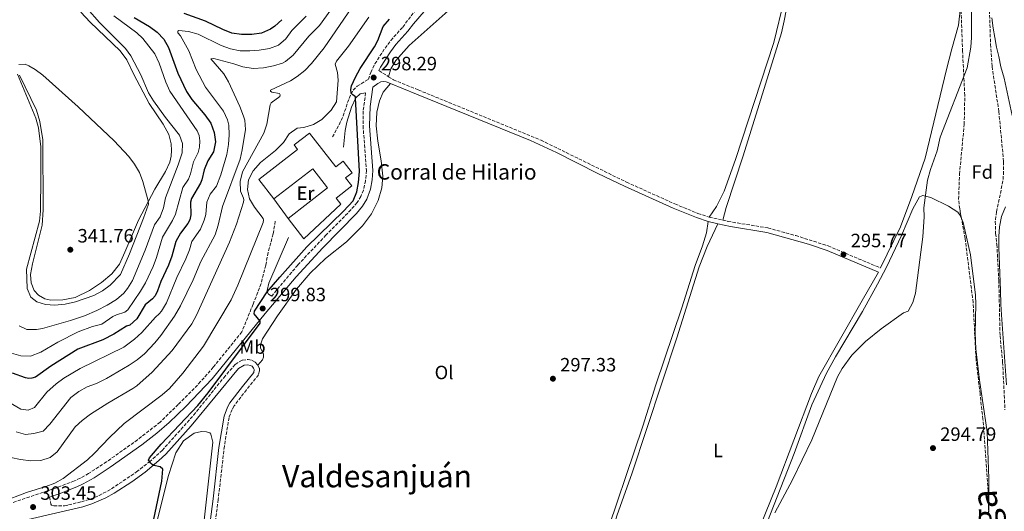
# Model space of a CAD drawing. Units: metres. Extents: x 597669 to 601144, y 4696719 to 4699090.
# Drawn here: x 598357 to 598869, y 4697075 to 4697330 of the extents above; entities that cross this region are included whole.
import ezdxf
from ezdxf.enums import TextEntityAlignment as Align

# ---------------------------------------------------------------- set-up
doc = ezdxf.new("R2010")
doc.units = ezdxf.units.M
doc.header["$MEASUREMENT"] = 0
doc.linetypes.add('DGN Style 1', pattern=[1.045693079995523, 0.001739921930109024, -1.043953158065414])
doc.linetypes.add('DGN Style 3', pattern=[2.435890702152634, 1.739921930109024, -0.6959687720436097])
for name, color, linetype, lineweight in [('Camino', 7, 'DGN Style 3', 0), ('Cauce permanente', 151, 'Continuous', 13), ('Cauce permanente (área)', 142, 'Continuous', 13), ('Cauce permanente no visto', 142, 'DGN Style 1', 13), ('corral', 7, 'Continuous', 0), ('Cota de punto acotado terreno', 7, 'Continuous', 0), ('Curva de nivel directora', 30, 'Continuous', 30), ('Curva de nivel intermedia', 30, 'Continuous', 0), ('Edificio', 1, 'Continuous', 13), ('Etiqueta de uso rústico', 92, 'Continuous', 0), ('Etiqueta de zona arbolada', 92, 'Continuous', 0), ('Línea  de muro-pared o tapia', 1, 'Continuous', 13), ('Línea de cambio de uso (parcela vista)', 92, 'Continuous', 0), ('Margen derecho', 7, 'Continuous', 0), ('Punto acotado terreno (símbolo)', 7, 'Continuous', 0), ('Texto de Cauce (área) grande (ARGA)', 142, 'Continuous', 0), ('Texto de Área (paraje) menor', 7, 'Continuous', 0), ('Zona arbolada', 92, 'DGN Style 3', 0)]:
    doc.layers.add(name, color=color, linetype=linetype, lineweight=lineweight)
doc.styles.add('Style-Arial', font='arial.ttf')

# ---------------------------------------------------------------- blocks, each defined once
blk = doc.blocks.new('5PATER')
at = {"layer": 'Cauce permanente no visto', "linetype": 'Continuous', "lineweight": 0}
h = blk.add_hatch(color=51, dxfattribs=at)
edge = h.paths.add_edge_path()
edge.add_ellipse((0, 0), major_axis=(-0.1095731443231308, -0.1110710700762829), ratio=0.9994222409660317, start_angle=0, end_angle=360)

msp = doc.modelspace()

# ---------------------------------------------------------------- linework, layer by layer
at = {"layer": 'Camino', "color": 7, "linetype": 'DGN Style 3', "lineweight": 0, "extrusion": (0.1009009964264812, -0.06426432513049761, 0.9928187575966043), "elevation": -241179.2071960786, "flags": 128}
msp.add_lwpolyline([(4283500.816873838, 2004088.175525411), (4283500.816873838, 2004082.156879385)], dxfattribs=at)
at = {"layer": 'Camino', "color": 7, "linetype": 'DGN Style 3', "lineweight": 0, "extrusion": (0.09063017751001415, -0.02011175285768423, 0.9956815195239365), "elevation": -39912.40746011723, "flags": 128}
msp.add_lwpolyline([(4715381.379844136, 431267.9037681185), (4715381.379844136, 431260.5789336506)], dxfattribs=at)
at = {"layer": 'Camino', "color": 7, "linetype": 'DGN Style 3', "lineweight": 0}
for points in [[(598519.920000002, 4697269.140000001, 302.5800000000018), (598523.3500000008, 4697275.510000002, 302.4199999999983), (598525.4499999997, 4697280.030000002, 302.0800000000017), (598528.5599999988, 4697289.190000003, 300.449999999997), (598530.6099999985, 4697293.460000002, 299.8000000000029), (598532.7899999977, 4697295.530000002, 299.300000000003), (598538.6900000009, 4697299.09, 298.2899999999937), (598539.7899999984, 4697302.61, 298.2899999999937), (598541.9899999978, 4697307.09, 298.2899999999937), (598547.2199999981, 4697315.270000001, 298.6199999999954), (598550.2199999979, 4697319.27, 298.6199999999954), (598556.4200000003, 4697326.219999999, 298.9400000000023), (598571.519999999, 4697346.120000001, 299.7200000000013)], [(598549.0799999977, 4697300.38, 297.570000000007), (598551.6000000013, 4697298.780000002, 297.2100000000063), (598564.5000000005, 4697293.580000003, 296.8500000000059), (598628.269999998, 4697267.440000002, 296.8099999999976), (598672.6599999986, 4697245.700000001, 296.6499999999941), (598697.8, 4697234.370000003, 296.6499999999941), (598709.7600000005, 4697229.469999999, 296.8099999999976), (598715.61, 4697227.489999998, 296.6499999999941)], [(598537.1499999987, 4697292.050000002, 298.3099999999977), (598535.8599999989, 4697282.500000001, 298.3800000000047), (598535.8200000009, 4697274.870000003, 298.570000000007), (598537.5300000008, 4697251.800000001, 298.7799999999989), (598537.1299999985, 4697246.460000001, 298.7799999999989), (598535.9899999986, 4697241.600000001, 298.7799999999989), (598534.6799999988, 4697238.309999999, 298.7799999999989), (598532.7399999986, 4697235.170000004, 298.7799999999989), (598529.5399999978, 4697231.330000003, 298.7799999999989), (598516.5499999991, 4697218.180000002, 299.1300000000047), (598501.8599999995, 4697202.649999999, 299.1100000000006), (598488.359999999, 4697186.530000002, 299.6300000000048)], [(598490.2199999987, 4697225.440000001, 302.199999999997), (598489.129999998, 4697218.82, 302.179999999993), (598486.4999999994, 4697209.170000004, 301.7100000000063), (598485.2800000012, 4697202.620000003, 301.5500000000029), (598482.8599999984, 4697193.050000001, 300.8899999999993), (598478.6900000019, 4697182.290000001, 300.2899999999936), (598472.8700000015, 4697168.02, 300.229999999996), (598458.0399999989, 4697149.660000003, 300.7499999999999), (598451.4499999996, 4697142.140000001, 300.9700000000012), (598439.8599999979, 4697130.289999999, 301.4100000000035), (598430.3500000016, 4697121.13, 301.5700000000069), (598418.730000001, 4697111.980000001, 301.9700000000012), (598402.5799999973, 4697100.530000002, 302.3300000000019), (598393.27, 4697094.5, 302.8600000000006), (598388.9299999992, 4697092.030000002, 303.2200000000013), (598385.8899999994, 4697090.590000001, 303.3699999999953), (598376.5300000008, 4697087.059999999, 303.4900000000052), (598350.1900000013, 4697078.180000001, 304.1900000000023), (598339.1099999994, 4697073.750000001, 304.1900000000023), (598324.86, 4697067.59, 305.0099999999948), (598323.3099999989, 4697067.370000001, 305.0099999999948), (598322.2800000006, 4697067.550000003, 305.0099999999948), (598318.2999999998, 4697069.130000001, 305.1799999999931), (598314.7800000017, 4697073.460000002, 305.6100000000006)], [(598722.7299999989, 4697225.91, 295.9700000000011), (598725.3399999996, 4697225.330000003, 295.7200000000012), (598746.0899999988, 4697221.899999999, 295.6600000000036), (598760.5599999971, 4697217.980000001, 295.6600000000036), (598777.359999999, 4697212.590000001, 295.6600000000036), (598804.510000002, 4697201.149999999, 295.9900000000054)], [(598372.8799999985, 4697082.260000002, 303.6199999999953), (598373.6600000008, 4697078.63, 303.4499999999972), (598374.0599999987, 4697078.06, 303.1300000000046), (598375.25, 4697077.670000004, 302.9600000000065), (598380.8099999989, 4697077.640000002, 302.8500000000058), (598382.7899999992, 4697078.149999999, 302.7400000000052), (598389.5300000005, 4697079.830000003, 301.9199999999982), (598394.1000000016, 4697081.190000001, 301.7100000000063), (598398.7399999973, 4697083.04, 301.4799999999959), (598405.159999999, 4697086.530000002, 301.1399999999995), (598418.1799999989, 4697095.270000001, 300.5099999999948), (598424.7999999995, 4697100.49, 300.0299999999988), (598431.4699999993, 4697106.420000002, 299.6699999999983), (598447.8099999984, 4697124.739999999, 299.5899999999965), (598463.4400000012, 4697144.160000001, 299.1199999999953), (598469.4099999992, 4697151.11, 298.8000000000029), (598473.2299999992, 4697153.38, 298.479999999996), (598476.1900000008, 4697153.649999999, 298.1499999999942), (598478.2100000014, 4697153.120000003, 297.9799999999959), (598479.8399999986, 4697152.239999999, 297.820000000007), (598481.1900000009, 4697150.710000002, 297.820000000007)], [(598481.1900000009, 4697150.710000002, 297.820000000007), (598481.9400000018, 4697149.120000001, 297.820000000007), (598481.9899999988, 4697147.710000004, 297.6600000000035), (598481.4799999992, 4697145.620000003, 297.6600000000035), (598475.2199999985, 4697137.960000001, 297.2799999999988), (598468.9200000019, 4697129.61, 297.4600000000065), (598467.7799999998, 4697127.710000002, 297.4900000000052), (598466.1999999996, 4697123.49, 297.4900000000052), (598463.7600000009, 4697108.690000003, 297.4900000000052), (598460.579999998, 4697080.95, 297.3300000000018), (598455.4599999995, 4697041.350000001, 297.3300000000018)]]:
    msp.add_polyline3d(points, dxfattribs=at)
at = {"layer": 'Cauce permanente', "color": 151, "linetype": 'Continuous', "lineweight": 13}
for points in [[(598873.0199999996, 4697280.26, 290.4400000000023), (598868.75, 4697299.600000001, 290.4400000000023), (598867.1699999999, 4697305.470000001, 290.4400000000023), (598866.0300000003, 4697310.92, 290.4400000000023), (598864.9000000004, 4697315.84, 290.4400000000023), (598863.9900000002, 4697320.76, 290.4400000000023), (598863.0800000001, 4697325.680000001, 290.4400000000023), (598862.4900000002, 4697330.930000001, 290.4400000000023)], [(598870.0099999999, 4697140.52, 290.4400000000023), (598867.4600000001, 4697176.91, 290.4400000000023), (598867.1799999997, 4697182.390000001, 290.4400000000023), (598866.9600000001, 4697189.380000001, 290.4400000000023), (598866.1399999997, 4697211.84, 290.4400000000023), (598866.0700000003, 4697217.430000001, 290.4400000000023), (598866.3399999999, 4697222.49, 290.4400000000023), (598867.3600000005, 4697227.91, 290.4400000000023), (598869.5599999996, 4697232.92, 290.4400000000023)]]:
    msp.add_polyline3d(points, dxfattribs=at)
at = {"layer": 'Cauce permanente (área)', "color": 142, "linetype": 'Continuous', "lineweight": 13, "elevation": 290.4400000000026, "flags": 128}
for points in [[(598862.4900000002, 4697330.930000001), (598863.0800000001, 4697325.680000001), (598863.9900000002, 4697320.76), (598864.9000000004, 4697315.84), (598866.0300000003, 4697310.92), (598867.1699999999, 4697305.470000001), (598868.75, 4697299.600000001), (598873.0199999996, 4697280.26)], [(598869.5599999996, 4697232.92), (598867.3600000005, 4697227.91), (598866.3399999999, 4697222.49), (598866.0700000003, 4697217.430000001), (598866.1399999997, 4697211.84), (598866.9600000001, 4697189.380000001), (598867.1799999997, 4697182.390000001), (598867.4600000001, 4697176.91), (598870.0099999999, 4697140.52)]]:
    msp.add_lwpolyline(points, dxfattribs=at)
at = {"layer": 'Curva de nivel directora', "color": 30, "linetype": 'Continuous', "lineweight": 30, "flags": 128}
for points, elevation in [([(598416.9299999994, 4697331.140000001), (598424.9, 4697326.540000001), (598428.8299999996, 4697323.560000001), (598432.3399999987, 4697319.92), (598434.699999999, 4697315.51), (598439.65, 4697302.220000002), (598444.0299999987, 4697292.690000001), (598446.9199999988, 4697288.609999999), (598453.7099999993, 4697280.720000002), (598456.7200000001, 4697276.26), (598458.3899999998, 4697271.539999999), (598459.1099999995, 4697266.580000003), (598458.0999999992, 4697261.45), (598455.1100000008, 4697256.730000001), (598453.1999999997, 4697252.109999999), (598452.129999999, 4697246.980000001), (598451.3299999988, 4697245.140000002), (598446.7699999991, 4697237.29), (598446.199999999, 4697235.220000003), (598446.4299999994, 4697228.78), (598445.8799999994, 4697226.17), (598444.8699999992, 4697224.260000001), (598440.9599999998, 4697219.280000002), (598438.5300000003, 4697214.9), (598436.4400000003, 4697207.330000003), (598434.7399999994, 4697202.630000001), (598430.7800000008, 4697194.170000001), (598429.0799999998, 4697189.27), (598427.8199999991, 4697186.75), (598426.4800000003, 4697185.140000001), (598422.5599999998, 4697182.09), (598418.36, 4697174.74), (598414.5899999992, 4697171.45), (598412.9599999997, 4697170.880000004), (598406.4399999997, 4697166.720000001), (598400.6199999994, 4697163.880000002), (598387.6199999994, 4697159.060000001), (598373.6699999997, 4697150.199999998), (598365.6599999988, 4697144.500000001), (598363.7399999988, 4697143.890000001), (598362.1299999994, 4697143.83), (598360.4500000008, 4697144.150000002), (598353.6499999992, 4697146.49)], 325), ([(598493.6200000007, 4697330.029999999), (598489.9900000007, 4697326.600000001), (598487.6699999984, 4697325.029999999), (598483.0499999983, 4697323.100000001), (598478.0599999994, 4697322.32), (598472.7599999999, 4697322.390000002), (598467.6199999988, 4697323.070000002), (598462.9499999996, 4697324.940000001), (598453.8999999993, 4697329.300000001), (598442.8899999987, 4697333.210000004)], 325), ([(598427.0799999994, 4697070.740000002), (598431.2199999989, 4697090.449999999), (598431.8, 4697096.640000001), (598430.5100000004, 4697097.939999999), (598427.2000000001, 4697098.680000001), (598426.3300000007, 4697099.140000002), (598425.5499999982, 4697099.75), (598424.4199999995, 4697101.33), (598424.8099999984, 4697102.52), (598430.9999999999, 4697109.680000001), (598449.9099999995, 4697129.850000001), (598455.4299999982, 4697136.32), (598482.3899999988, 4697172.580000001), (598482.3099999984, 4697173.550000002), (598479.32, 4697177.369999999), (598479.49, 4697178.720000002), (598486.0599999991, 4697188.790000001), (598492.5099999999, 4697196.430000001), (598506.6399999984, 4697212.160000003), (598525.729999999, 4697230.670000002), (598530.6699999988, 4697236.010000002), (598532.5499999986, 4697240.640000001), (598533.4499999994, 4697245.560000002), (598533.9999999992, 4697251.180000002), (598531.9699999997, 4697289.270000001), (598531.8400000001, 4697289.970000001), (598530.5700000004, 4697290.940000001), (598529.7199999989, 4697291.880000002), (598529.3900000004, 4697293.810000001), (598529.8599999996, 4697295.65), (598531.9299999995, 4697300.260000002), (598534.2599999985, 4697304.630000001), (598541.829999999, 4697315.87), (598543.539999999, 4697319.16), (598546.2300000001, 4697326.410000001), (598549.4699999989, 4697330.220000002)], 300)]:
    msp.add_lwpolyline(points, dxfattribs=dict(at, elevation=elevation))
at = {"layer": 'Curva de nivel intermedia', "color": 30, "linetype": 'Continuous', "lineweight": 0, "flags": 128}
for points, elevation in [([(598488.0000000015, 4697286.929999999), (598492.5600000012, 4697290.220000001), (598492.6900000009, 4697291.029999998), (598492.4000000004, 4697291.66), (598488.3900000004, 4697292.32), (598487.6700000007, 4697292.890000001), (598487.76, 4697293.429999999), (598498.0799999998, 4697298.279999999), (598501.6500000017, 4697300.55), (598505.5800000011, 4697303.699999999), (598509.1200000016, 4697307.239999999), (598515.5299999999, 4697315.389999999), (598531.8900000014, 4697339.119999998)], 310), ([(598851.9100000013, 4697336.289999999), (598851.870000001, 4697320.689999999), (598851.4300000007, 4697315.710000001), (598849.570000001, 4697305.020000001), (598835.6400000014, 4697268.96), (598834.0900000002, 4697262.029999998), (598830.4900000015, 4697252.300000001), (598829.0400000009, 4697246.779999998), (598827.17, 4697232.439999999), (598827.2599999994, 4697227.71), (598826.6000000001, 4697217.279999998), (598822.7000000019, 4697188.02), (598821.4600000014, 4697183.140000001), (598818.9199999999, 4697178.810000001), (598816.4800000014, 4697177.779999998), (598804.9500000001, 4697169.529999998), (598796.860000001, 4697163.029999998), (598789.7199999996, 4697155.869999999), (598784.6700000003, 4697149.020000001), (598782.3099999999, 4697144.560000001), (598768.9300000002, 4697111.859999998)], 294.9999999999999), ([(598348.3300000017, 4697079.73), (598361.0200000008, 4697084.529999998), (598370.9699999996, 4697087.680000001), (598375.6299999999, 4697089.470000001), (598380.1200000005, 4697091.929999999), (598392.6799999999, 4697101.640000001), (598396.3400000011, 4697105.029999999), (598404.0400000013, 4697113.119999999), (598411.7200000014, 4697120.37), (598431.4800000006, 4697135.359999998), (598435.2700000014, 4697138.609999998), (598442.2699999998, 4697146.51), (598453.0200000008, 4697160.609999999), (598467.240000001, 4697184.529999998), (598470.6900000023, 4697192.289999999), (598483.9400000002, 4697224.699999999), (598484.0600000008, 4697225.880000002), (598483.9700000014, 4697226.850000001), (598479.4600000008, 4697232.660000001), (598476.8900000004, 4697236.949999998), (598475.7999999997, 4697241.859999998), (598476.3400000005, 4697246.960000001), (598478.7600000012, 4697251.499999999), (598482.5499999998, 4697255.84), (598490.3000000014, 4697262.16), (598494.4800000013, 4697266.199999999), (598497.5000000009, 4697270.789999999), (598501.5399999999, 4697273.679999999), (598505.1299999997, 4697274.13), (598510.0800000007, 4697275.55), (598514.3300000018, 4697278.180000001), (598519.2200000002, 4697283.140000001), (598522.0200000008, 4697287.430000001), (598522.9100000005, 4697298.65), (598522.5000000015, 4697302.67), (598521.2699999999, 4697306.929999999), (598522.0200000008, 4697308.46), (598528.2400000015, 4697316.289999999), (598538.7900000014, 4697331.279999999)], 305.0000000000001), ([(598406.3000000011, 4697332.07), (598418.370000001, 4697323.13), (598421.400000002, 4697320.3), (598427.6300000014, 4697312.249999999), (598429.9000000001, 4697307.499999999), (598433.32, 4697297.590000001), (598435.3700000019, 4697292.91), (598449.6400000014, 4697272.369999998), (598450.7499999999, 4697269.99), (598451.0600000008, 4697267.199999998), (598450.9199999998, 4697263.859999999), (598450.0999999995, 4697261.09), (598447.6900000023, 4697256.269999999), (598446.140000001, 4697249.980000001), (598445.1100000006, 4697247.199999998), (598442.2600000007, 4697242.9), (598438.3400000002, 4697229.149999999), (598436.9000000008, 4697225.869999998), (598431.6500000004, 4697217.2), (598428.5600000012, 4697206.529999999), (598426.8500000014, 4697201.84), (598422.7499999999, 4697193.509999999), (598420.2500000009, 4697189.189999999), (598413.6100000001, 4697179.369999999), (598411.9900000019, 4697178.180000001), (598407.7300000016, 4697176.899999999), (598405.8800000009, 4697176.029999998), (598400.1600000011, 4697172), (598395.3300000008, 4697170.71), (598387.7699999993, 4697167.949999998), (598377.3100000008, 4697162.680000001), (598368.4100000003, 4697157.42), (598363.0000000012, 4697155.449999998), (598358.000000001, 4697155.48), (598353.2100000011, 4697156.92)], 330.0000000000001), ([(598355.6699999998, 4697116.13), (598360.4599999997, 4697114.699999999), (598364.8400000007, 4697115.170000001), (598369.670000001, 4697116.489999999), (598373.110000001, 4697120.039999999), (598384.07, 4697133.880000002), (598388.1500000014, 4697137.09), (598392.5500000003, 4697139.469999999), (598397.3200000002, 4697141.249999999), (598402.5400000016, 4697143.740000002), (598414.4000000014, 4697150.619999998), (598418.5200000008, 4697153.460000002), (598422.3600000008, 4697156.649999999), (598427.7200000008, 4697162.279999999), (598430.8500000001, 4697166.159999999), (598437.890000001, 4697176.17), (598441.0400000003, 4697181.48), (598447.5600000003, 4697194.989999999), (598451.5400000013, 4697204.449999998), (598458.9300000007, 4697218.34), (598460.4700000007, 4697223.32), (598462.810000001, 4697232.980000001), (598471.9800000018, 4697257.569999999), (598473.0900000005, 4697262.449999999), (598474.7600000004, 4697272.939999999), (598474.3500000011, 4697277.9), (598473.760000001, 4697279.949999998), (598471.85, 4697285), (598465.8700000009, 4697297.74), (598463.5000000016, 4697301.849999999), (598456.8200000006, 4697309.630000002), (598458.2700000014, 4697309.84), (598468.6900000017, 4697307.15), (598473.4300000003, 4697305.489999999), (598478.6800000007, 4697304.600000001), (598484.100000001, 4697305.009999999), (598489.2199999996, 4697305.999999999), (598493.9900000017, 4697307.499999999), (598495.5899999999, 4697308.38), (598499.4600000012, 4697311.609999999), (598507.6599999998, 4697321.399999999), (598513.2700000001, 4697326.930000001), (598519.0599999992, 4697335.07)], 315.0000000000001), ([(598392.5500000003, 4697335.800000001), (598398.8899999993, 4697328.55), (598412.4400000012, 4697315.05), (598415.2100000005, 4697311.279999998), (598420.3, 4697301.46), (598424.3400000012, 4697292.140000002), (598427.000000001, 4697287.900000001), (598433.1500000001, 4697279.329999999), (598440.5199999994, 4697270.02), (598442.0199999993, 4697265.67), (598441.8200000003, 4697260.980000001), (598439.7900000009, 4697254.619999999), (598433.1400000012, 4697237.490000002), (598432.1900000012, 4697232.34), (598430.5000000015, 4697227.640000001), (598427.5300000008, 4697223.559999999), (598422.6500000014, 4697210.430000001), (598416.070000001, 4697194.71), (598413.4800000006, 4697190.439999999), (598411.470000001, 4697188.029999998), (598407.7200000006, 4697184.710000002), (598402.9600000017, 4697181.800000002), (598397.5599999994, 4697179.039999999), (598391.0900000007, 4697176.350000001), (598383.9000000001, 4697173.92), (598369.2599999997, 4697169.779999998), (598366.2100000009, 4697169.139999999), (598361.2100000008, 4697169.28), (598357.1600000006, 4697171.079999999)], 334.9999999999999), ([(598471.9000000014, 4697313.890000001), (598476.9300000007, 4697313.8), (598481.9300000007, 4697314.150000001), (598487.1800000012, 4697314.989999999), (598491.8500000006, 4697316.819999999), (598495.6500000004, 4697320.069999999), (598498.8300000009, 4697324.429999998), (598506.2200000006, 4697331.829999999)], 319.9999999999999), ([(598349.78, 4697132.649999999), (598357.980000001, 4697127.789999999), (598361.9200000016, 4697127.399999999), (598365.1600000004, 4697128.640000001), (598371.5599999997, 4697136.749999999), (598376.4300000002, 4697140.96), (598380.4700000014, 4697143.92), (598388.8900000014, 4697148.929999999), (598411.4800000022, 4697159.960000002), (598417.1200000016, 4697164.239999999), (598420.8200000008, 4697167.59), (598428.0100000014, 4697175.599999999), (598429.9400000004, 4697177.279999999), (598431.1600000008, 4697178.759999999), (598433.7100000011, 4697183.06), (598439.050000001, 4697196.210000002), (598443.8099999997, 4697205.84), (598445.6400000004, 4697210.49), (598446.8800000009, 4697214.84), (598451.4000000004, 4697221.239999999), (598453.3099999992, 4697225.880000002), (598454.1200000006, 4697228.92), (598454.5900000001, 4697235.279999998), (598456.3800000004, 4697239.440000001), (598459.6200000013, 4697243.59), (598462.0199999998, 4697249.449999999), (598465.0999999997, 4697260.029999998), (598466.0000000006, 4697265.24), (598466.3, 4697270.34), (598466.0099999995, 4697275.33), (598465.4500000007, 4697278.039999999), (598463.3800000009, 4697282.609999998), (598453.8900000004, 4697295.009999999), (598449.2099999998, 4697304.15), (598445.3699999999, 4697313.8), (598441, 4697321.659999999), (598439.65, 4697323.279999999), (598439.5200000004, 4697324.029999998), (598440.1900000009, 4697324.429999998), (598445.1700000009, 4697323.91), (598450.170000001, 4697322.42), (598462.1900000018, 4697316.599999999), (598466.9400000017, 4697314.83), (598471.9000000014, 4697313.890000001)], 319.9999999999999), ([(598356.3700000016, 4697301.689999999), (598365.850000001, 4697278.96), (598367.2700000004, 4697273.899999999), (598368.3800000013, 4697263.96), (598368.5100000009, 4697248.510000001), (598368.2200000003, 4697230.600000001), (598367.6700000004, 4697225.4), (598360.9699999995, 4697200.579999999), (598361.28, 4697190.539999999), (598363.3200000008, 4697185.979999999), (598366.3200000004, 4697183.560000001), (598370.7800000019, 4697182.269999999), (598375.7599999995, 4697181.800000002), (598381.0999999995, 4697182.369999999), (598386.3800000012, 4697183.580000001), (598396.0500000005, 4697186.890000001), (598400.4299999992, 4697189.249999999), (598404.4200000013, 4697192.289999999), (598409.75, 4697197.79), (598414.5600000002, 4697208.42), (598421.82, 4697227.079999999), (598424.3500000002, 4697234.21), (598424.1800000003, 4697235.98), (598421.4600000001, 4697245.989999999), (598419.6200000006, 4697250.66), (598417.1500000006, 4697255.050000001), (598414.1100000008, 4697259.08), (598406.5300000013, 4697267.13), (598387.7900000016, 4697284.779999998), (598369.4500000019, 4697301.189999999), (598365.4400000019, 4697304.140000001), (598362.23, 4697306.100000001), (598360.2699999998, 4697306.890000001)], 340.0000000000001), ([(598360.2699999998, 4697306.890000001), (598357.1000000003, 4697306.769999998)], 340.0000000000001), ([(598352.8300000011, 4697102.810000001), (598357.9299999997, 4697101.699999999), (598363.1700000011, 4697100.98), (598368.3800000013, 4697101.220000001), (598373.3300000001, 4697102.740000002), (598376.9800000022, 4697105.720000001), (598386.2500000015, 4697118.689999999), (598389.9700000009, 4697122.039999999), (598394.2100000011, 4697125.229999999), (598403.2400000012, 4697131.029999999), (598416.2499999999, 4697138.510000001), (598418.350000001, 4697140.02), (598426.3300000007, 4697147.08), (598436.6600000015, 4697158.350000001), (598446.8400000005, 4697172.09), (598449.3300000007, 4697176.630000002), (598466.5000000012, 4697214.569999999), (598470.1600000003, 4697223.839999998), (598473.7099999997, 4697235.32), (598473.8300000004, 4697236.560000001), (598473.6400000004, 4697237.359999999), (598472.1600000008, 4697241.019999998), (598471.9999999999, 4697246.019999998), (598473.1799999999, 4697251.109999999), (598484.2100000005, 4697271.140000001), (598485.8700000013, 4697275.84), (598487.5499999999, 4697285.789999999), (598488.0000000015, 4697286.929999999)], 310), ([(598768.9300000002, 4697111.859999998), (598758.8099999992, 4697091.109999998), (598749.7400000012, 4697074.109999998)], 294.9999999999999)]:
    msp.add_lwpolyline(points, dxfattribs=dict(at, elevation=elevation))
at = {"layer": 'Edificio', "color": 1, "linetype": 'Continuous', "lineweight": 13}
msp.add_polyline3d([(598507.9500000002, 4697271.17, 307.5200000000041), (598521.6100000005, 4697253.619999999, 304.5599999999977), (598525.4000000004, 4697256.57, 304.5599999999977), (598530.0999999996, 4697250.529999999, 304.5599999999977), (598526.7599999999, 4697247.930000001, 306.6999999999971), (598530.0599999996, 4697243.699999999, 306.6999999999971), (598521.8300000001, 4697237.300000001, 304.8899999999995), (598524.2100000001, 4697234.25, 304.8899999999995), (598505.1200000001, 4697216.300000001, 304.8899999999995), (598496.9400000004, 4697226.869999999, 305.7100000000065), (598517.4100000003, 4697242.699999999, 307.1900000000023), (598509.6900000004, 4697252.680000001, 306.3699999999953), (598489.4400000004, 4697237.01, 306.1999999999971), (598481.6900000004, 4697247.029999999, 306.1999999999971), (598501.8300000001, 4697262.699999999, 306.0399999999936), (598500.04, 4697265.01, 307.679999999993)], close=True, dxfattribs=at)
at = {"layer": 'Edificio', "color": 51, "linetype": 'Continuous', "lineweight": 13}
for points in [[(598489.4400000004, 4697237.01, 306.1999999999971), (598481.6900000004, 4697247.029999999, 306.1999999999971), (598501.8300000001, 4697262.699999999, 306.0399999999936), (598500.04, 4697265.01, 307.679999999993), (598507.9500000002, 4697271.17, 307.5200000000041), (598521.6100000005, 4697253.619999999, 304.5599999999977), (598525.4000000004, 4697256.57, 304.5599999999977), (598530.0999999996, 4697250.529999999, 304.5599999999977), (598526.7599999999, 4697247.930000001, 306.6999999999971), (598530.0599999996, 4697243.699999999, 306.6999999999971), (598521.8300000001, 4697237.300000001, 304.8899999999995), (598524.2100000001, 4697234.25, 304.8899999999995), (598505.1200000001, 4697216.300000001, 304.8899999999995), (598496.9400000004, 4697226.869999999, 305.7100000000065)], [(598496.9400000004, 4697226.869999999, 305.7100000000065), (598517.4100000003, 4697242.699999999, 307.1900000000023), (598509.6900000004, 4697252.680000001, 306.3699999999953), (598489.4400000004, 4697237.01, 306.1999999999971)]]:
    msp.add_polyline3d(points, dxfattribs=at)
at = {"layer": 'Línea  de muro-pared o tapia', "color": 1, "linetype": 'Continuous', "lineweight": 13, "elevation": 304.7299999999959, "flags": 128}
msp.add_lwpolyline([(598496.9400000004, 4697226.869999999), (598489.4400000004, 4697237.01)], dxfattribs=at)
at = {"layer": 'Línea de cambio de uso (parcela vista)', "color": 92, "linetype": 'Continuous', "lineweight": 0}
for points in [[(598549.0800000001, 4697300.380000001, 297.570000000007), (598550.2699999996, 4697304.560000001, 297.2400000000052), (598552.8600000005, 4697308.800000001, 297.0800000000018), (598559.6799999997, 4697316.680000001, 296.9100000000035), (598586.2599999999, 4697340.279999999, 297.0800000000018)], [(598754.4800000006, 4697340.560000001, 296.6499999999942), (598749.2100000001, 4697318.210000001, 296.6499999999942), (598729.3399999999, 4697257.42, 296.8099999999977), (598723.3700000001, 4697240.960000001, 296.8099999999977), (598719.3499999996, 4697233.07, 296.4799999999959), (598715.6100000005, 4697227.49, 296.6499999999942)], [(598722.7300000006, 4697225.91, 295.9700000000012), (598724.4800000006, 4697232.529999999, 295.8000000000029), (598733.25, 4697259.359999999, 295.6399999999995), (598753.1200000001, 4697323.27, 295.4700000000012), (598754.6200000001, 4697329.41, 295.6399999999995), (598756.7000000002, 4697340.24, 295.6399999999995)], [(598846.0700000003, 4697336.430000001, 295.4700000000012), (598845.1799999997, 4697327.09, 295.4700000000012), (598841.5899999999, 4697314.82, 295.6399999999995), (598838.8600000005, 4697304.09, 295.8000000000029), (598827.7800000003, 4697258.119999999, 295.6399999999995), (598820.8799999999, 4697238.16, 295.4700000000012), (598814.9800000006, 4697222.449999999, 295.8300000000018), (598804.5099999999, 4697201.15, 295.9900000000052)], [(598389.2699999996, 4697333.91, 336.9499999999971), (598394.0199999996, 4697328.810000001, 336.7899999999936), (598409.6200000001, 4697313.880000001, 336.4600000000065), (598413.1799999997, 4697309.17, 336.4600000000065), (598416.7800000003, 4697301.609999999, 336.4600000000065), (598424.7000000002, 4697286.449999999, 336.6300000000047), (598432.0199999996, 4697275.850000001, 336.9499999999971), (598435.0099999999, 4697270.42, 337.2799999999988), (598436.1500000004, 4697265.619999999, 337.2799999999988), (598436.3799999999, 4697262.08, 337.6100000000006), (598436.0599999996, 4697259.16, 337.7700000000041), (598435.4199999999, 4697256.02, 338.429999999993), (598433.1200000001, 4697251.199999999, 338.9199999999983), (598427.6900000004, 4697242.08, 339.4100000000035), (598419.1799999997, 4697225.960000001, 340.5599999999977), (598412.0899999999, 4697209.300000001, 341.3800000000047), (598409.2400000002, 4697203.119999999, 341.2200000000012), (598405.2800000003, 4697198.140000001, 341.2200000000012), (598399.9600000001, 4697193.539999999, 341.0500000000029), (598393.7599999999, 4697189.439999999, 341.0500000000029), (598386.2000000002, 4697185.890000001, 341.2200000000012), (598379.9500000002, 4697184.539999999, 341.2200000000012), (598373.7199999997, 4697184.369999999, 341.0500000000029), (598370.5700000003, 4697185.060000001, 340.8899999999995), (598367.1699999999, 4697187.039999999, 341.0500000000029), (598365.04, 4697189.49, 340.8899999999995), (598363.5, 4697193.359999999, 340.8899999999995), (598363.1200000001, 4697197.75, 340.8899999999995), (598364.0499999998, 4697203.33, 340.8899999999995), (598369.0899999999, 4697223.41, 340.8899999999995), (598369.7199999997, 4697231.279999999, 340.8899999999995), (598369.54, 4697267.640000001, 340.7299999999959), (598367.9600000001, 4697277.15, 340.7299999999959), (598366.25, 4697283.01, 340.3999999999942), (598357.4100000003, 4697301.300000001, 340.2299999999959)], [(598481.1900000004, 4697150.710000001, 297.820000000007), (598483.5700000003, 4697153.480000001, 297.3300000000018), (598484.1600000003, 4697154.9, 297.3300000000018), (598484.0499999998, 4697156.560000001, 297.3300000000018), (598482.4900000002, 4697159.57, 297.1600000000035), (598482.4800000006, 4697161.289999999, 297.1600000000035), (598483.5499999998, 4697164.34, 296.8300000000018), (598491.3499999996, 4697176.300000001, 297), (598501.29, 4697190.100000001, 296.8300000000018), (598508.3600000005, 4697198.369999999, 296.8300000000018), (598516.2599999999, 4697206.130000001, 296.8300000000018), (598527.1299999999, 4697214.800000001, 296.8300000000018), (598535.5999999996, 4697223.07, 296.8300000000018), (598540.2800000003, 4697229.199999999, 296.8300000000018), (598543.7400000002, 4697236.16, 296.8300000000018), (598545.5499999998, 4697242.680000001, 297.1600000000035), (598546.0300000003, 4697248.83, 297.1600000000035), (598545.2000000002, 4697256.810000001, 297), (598543.5499999998, 4697266.970000001, 297), (598542.6699999999, 4697274.850000001, 297), (598543.0099999999, 4697282.01, 297), (598544.3499999996, 4697287.92, 297), (598546.29, 4697292.460000001, 297.1600000000035), (598550.1399999997, 4697296.859999999, 297.2299999999959)], [(598712.1299999999, 4696981.939999999, 294.2100000000065), (598715.9100000003, 4696990.84, 294.2100000000065), (598726.7400000002, 4697017.26, 294.8699999999953), (598738.54, 4697050.980000001, 294.8699999999953), (598759.7400000002, 4697104.77, 295.0299999999988), (598768.9900000002, 4697130.109999999, 295.0299999999988), (598776.4699999997, 4697146.57, 294.8699999999953), (598781.2199999997, 4697155.029999999, 294.6999999999971), (598795.2199999997, 4697178.5, 294.8699999999953), (598803.0999999996, 4697192.76, 295.1900000000023), (598807.7300000006, 4697201.640000001, 295.1900000000023), (598815.5300000003, 4697218.060000001, 295.1900000000023), (598821.4400000004, 4697231.859999999, 294.8699999999953), (598824.9100000003, 4697238.039999999, 295.0299999999988), (598826.5499999998, 4697238.689999999, 295.0299999999988), (598830.7199999997, 4697237.800000001, 294.8699999999953), (598839.8499999996, 4697233.300000001, 294.8699999999953), (598844.7400000002, 4697230.119999999, 294.8699999999953), (598845.6900000004, 4697228.91, 294.8699999999953), (598846.6562000001, 4697226.7477, 294.8699999999953)], [(598714.9900000002, 4697225.25, 296.6499999999942), (598714.29, 4697219.42, 296.6499999999942), (598712.0599999996, 4697212.560000001, 296.8099999999977), (598708.3399999999, 4697202.369999999, 296.6499999999942), (598701.3799999999, 4697180.5, 296.8099999999977), (598687.8099999996, 4697140.42, 296.8099999999977), (598681.1100000005, 4697119.050000001, 296.8099999999977), (598659.0800000001, 4697053.930000001, 296.6499999999942), (598654.3499999996, 4697032.779999999, 296.8099999999977), (598650.8700000001, 4697020.34, 296.6499999999942), (598646.4400000004, 4697007.539999999, 296.6499999999942), (598643.79, 4697002.07, 296.8099999999977), (598639.9500000002, 4696998, 296.8099999999977), (598634.25, 4696995, 296.8099999999977), (598627.2999999998, 4696993.730000001, 296.6499999999942), (598619.4800000006, 4696993.07, 296.6499999999942), (598603.6600000003, 4696994.600000001, 296.4799999999959), (598550.5800000001, 4697005.07, 296.4799999999959), (598543.4900000002, 4697007.609999999, 296.4799999999959), (598542.0700000003, 4697008.310000001, 296.8099999999977), (598541.0499999998, 4697008.33, 296.8099999999977), (598539.0199999996, 4697006.210000001, 296.9799999999959), (598534.0199999996, 4696996.100000001, 297)], [(598645.6500000004, 4696995.82, 295.5200000000041), (598651.6399999997, 4697014.65, 295.6900000000023), (598655.7000000002, 4697028.99, 296.0099999999948), (598663.25, 4697058.470000001, 295.6900000000023), (598667.8300000001, 4697073.050000001, 295.6900000000023), (598675.3499999996, 4697094.350000001, 295.8500000000058), (598698.8499999996, 4697164.9, 296.0099999999948), (598710.3799999999, 4697201.67, 295.8500000000058), (598714.6200000001, 4697212.359999999, 295.8500000000058), (598720.1200000001, 4697224.130000001, 296.2200000000012)], [(598846.6562000001, 4697226.7477, 294.8699999999953), (598847.54, 4697224.77, 294.8699999999953), (598851.3499999996, 4697208.050000001, 294.8699999999953), (598853.9000000004, 4697187.100000001, 294.8699999999953), (598854.0999999996, 4697182.430000001, 294.8699999999953), (598853.7699999996, 4697167.25, 294.6999999999971), (598854.1900000004, 4697159.140000001, 294.6999999999971), (598855.9900000002, 4697142.949999999, 294.8699999999953), (598860.0599999996, 4697116.180000001, 294.6999999999971), (598860.8899999997, 4697091.83, 294.6999999999971), (598860.7824999997, 4697074.359800001, 294.8218999999954)], [(598803.6100000005, 4697199.01, 295.9900000000052), (598794.9900000002, 4697184.289999999, 295.6600000000035), (598772.5300000003, 4697144.859999999, 295.6600000000035), (598768.7599999999, 4697136.07, 295.6600000000035), (598750.3300000001, 4697087.59, 295.6600000000035), (598736.6399999997, 4697053.75, 295.6600000000035), (598720.9699999997, 4697009.460000001, 295.8300000000018), (598713.6799999997, 4696992.310000001, 295.1699999999983), (598711.0300000003, 4696989.850000001, 295.3300000000018), (598707.9000000004, 4696988.609999999, 295.3300000000018), (598704.1500000004, 4696988.100000001, 295.3300000000018), (598696.1600000003, 4696987.41, 294.7799999999988)], [(598425.3499999996, 4697056.210000001, 299.5299999999988), (598434.8200000003, 4697093.5, 299.3600000000006), (598438.4900000002, 4697105.140000001, 299.3600000000006), (598442.5700000003, 4697111.42, 299.3600000000006), (598448.1200000001, 4697115.380000001, 299.3600000000006), (598451.9699999997, 4697116.27, 299.1999999999971), (598454.5, 4697116.039999999, 299.1999999999971), (598456.2400000002, 4697115.51, 299.1999999999971), (598456.75, 4697114.890000001, 299.1999999999971), (598457.7599999999, 4697110.730000001, 299.1999999999971), (598451.6500000004, 4697056.189999999, 299.1999999999971)]]:
    msp.add_polyline3d(points, dxfattribs=at)
at = {"layer": 'Margen derecho', "color": 7, "linetype": 'Continuous', "lineweight": 0, "extrusion": (0.0797401768474117, -0.0174091614342241, 0.9966636470216523), "elevation": -33737.4532154785, "flags": 128}
msp.add_lwpolyline([(4716833.044003791, 415611.1111772233), (4716833.044003792, 415605.8427618996)], dxfattribs=at)
at = {"layer": 'Margen derecho', "color": 7, "linetype": 'Continuous', "lineweight": 0}
for points in [[(598544.0399999997, 4697303.59, 298.2899999999937), (598544.9499999994, 4697305.430000002, 298.2899999999937), (598549.9999999986, 4697313.34, 298.6199999999954), (598552.8399999996, 4697317.130000001, 298.6199999999954), (598559.030000001, 4697324.07, 298.9400000000023), (598561.949999998, 4697327.899999999, 299.0700000000071), (598583.1399999997, 4697352.390000001, 299.9100000000037)], [(598372.8799999985, 4697082.260000002, 303.6199999999953), (598377.8999999987, 4697083.960000001, 303.4799999999959), (598387.2100000004, 4697087.470000001, 303.3699999999953), (598390.4899999973, 4697089.020000001, 303.2200000000013), (598396.1299999988, 4697092.300000003, 302.7799999999988), (598404.4699999982, 4697097.720000001, 302.3300000000019), (598420.8200000008, 4697109.31, 301.9600000000065), (598428.7800000003, 4697115.36, 301.6900000000023), (598435.1200000015, 4697120.91, 301.520000000004), (598443.6800000002, 4697129.180000001, 301.2799999999989), (598457.3900000006, 4697143.680000001, 300.8600000000006), (598484.9999999995, 4697177.500000001, 299.8699999999953), (598501.0799999973, 4697196.63, 299.2200000000012), (598514.8399999993, 4697211.59, 299.0500000000029), (598532.3799999988, 4697229.410000001, 298.7799999999989), (598535.4999999991, 4697233.190000002, 298.7799999999989), (598537.7099999996, 4697236.780000002, 298.7799999999989), (598539.6400000008, 4697242.039999999, 298.7799999999989), (598540.6199999999, 4697246.940000001, 298.7799999999989), (598540.9200000016, 4697251.789999999, 298.7799999999989), (598539.1999999983, 4697274.980000001, 298.570000000007), (598539.4499999986, 4697285, 298.3500000000058), (598540.9699999986, 4697295, 298.2899999999937), (598543.480000001, 4697296.920000002, 297.9600000000065), (598545.010000002, 4697297.730000001, 297.6300000000046), (598546.2899999983, 4697297.930000001, 297.3000000000029), (598547.75, 4697297.82, 297.3000000000029), (598550.1399999994, 4697296.859999999, 297.2299999999959)], [(598550.1399999994, 4697296.859999999, 297.2299999999959), (598563.6299999988, 4697291.430000001, 296.8500000000059), (598622.7600000005, 4697267.309999999, 296.8099999999976), (598636.3700000005, 4697261.000000001, 296.8099999999976), (598657.8299999982, 4697250.220000001, 296.8099999999976), (598671.6799999997, 4697243.600000001, 296.6499999999941), (598696.8900000004, 4697232.239999998, 296.6499999999941), (598708.949999999, 4697227.289999999, 296.8099999999976), (598714.9899999986, 4697225.250000001, 296.6499999999941)], [(598525.6999999977, 4697263.930000001, 302.2200000000011), (598526.4699999989, 4697272.510000002, 302.5500000000029), (598527.3399999985, 4697276.840000002, 302.2200000000011), (598529.7500000001, 4697284.56, 301.2400000000054), (598532.1000000016, 4697289.539999999, 299.9299999999931), (598534.339999999, 4697291.609999999, 299.1100000000006), (598537.1499999987, 4697292.050000002, 298.3099999999977)], [(598720.1200000005, 4697224.13, 296.2200000000013), (598726.6000000003, 4697222.719999999, 295.6699999999982), (598745.579999997, 4697219.63, 295.6600000000036), (598767.1800000002, 4697213.510000002, 295.6600000000036), (598776.8999999987, 4697210.260000002, 295.6600000000036), (598803.6099999989, 4697199.010000003, 295.9900000000054)], [(598488.359999999, 4697186.530000002, 299.6300000000048), (598486.6999999983, 4697187.600000001, 299.8000000000029), (598486.0700000002, 4697188.699999999, 299.9600000000063), (598485.9400000006, 4697189.45, 300.2899999999936), (598486.819999999, 4697193.300000002, 300.7799999999988), (598497.159999999, 4697216.960000001, 301.9299999999931)], [(598452.7899999984, 4697041.610000002, 297.3300000000018), (598457.9200000004, 4697081.280000002, 297.3300000000018), (598460.9800000003, 4697108.020000001, 297.4900000000052), (598463.5899999988, 4697124.190000001, 297.4900000000052), (598465.3500000001, 4697128.88, 297.4900000000052), (598466.6900000012, 4697131.109999999, 297.4600000000065), (598473.1099999985, 4697139.620000001, 297.2799999999988), (598479.0100000015, 4697146.850000002, 297.6600000000035), (598479.2799999998, 4697148.470000001, 297.820000000007), (598478.9299999989, 4697149.210000004, 297.820000000007), (598478.1399999998, 4697150.100000002, 297.820000000007), (598477.2100000001, 4697150.600000002, 297.9799999999959), (598475.9600000005, 4697150.930000002, 298.1499999999942), (598474.0899999996, 4697150.760000002, 298.479999999996), (598471.1900000006, 4697149.04, 298.8000000000029), (598446.6000000014, 4697119.210000002, 299.6399999999995), (598433.3899999993, 4697104.54, 299.6699999999983), (598429.719999999, 4697101.13, 299.7899999999937), (598422.5799999977, 4697095.239999999, 300.3300000000019), (598415.6599999998, 4697090.15, 300.7400000000053), (598406.5599999982, 4697084.230000001, 301.1399999999995), (598402.2199999974, 4697081.760000002, 301.3600000000005), (598395.0100000012, 4697078.660000001, 301.7100000000063), (598390.2399999968, 4697077.239999999, 301.9199999999982), (598383.4200000018, 4697075.540000001, 302.7400000000052), (598354.4099999992, 4697068.870000001, 304.0599999999978)]]:
    msp.add_polyline3d(points, dxfattribs=at)
at = {"layer": 'Zona arbolada', "color": 92, "linetype": 'DGN Style 3', "lineweight": 0}
for points in [[(598846.6562000001, 4697226.7477, 299.9199999999983), (598845.7199999997, 4697231.810000001, 299.9199999999983), (598845.1399999997, 4697236.77, 299.9199999999983), (598845.6299999999, 4697249.91, 299.9199999999983), (598848.0700000003, 4697275.600000001, 299.9700000000012), (598848.3700000001, 4697290.600000001, 300.4100000000035), (598847.2300000006, 4697313.560000001, 300.5800000000018), (598845.75, 4697353.380000001, 299.9199999999983), (598841.5599999996, 4697445.350000001, 299.9199999999983), (598841.4000000004, 4697491.180000001, 299.9199999999983), (598841.2100000001, 4697497.199999999, 299.2700000000041), (598840.7199999997, 4697502.17, 299.2700000000041), (598835.79, 4697525.640000001, 299.2700000000041), (598831.3099999996, 4697545.09, 300.570000000007), (598828.5199999996, 4697555.82, 300.5800000000018), (598827.8099999996, 4697561.800000001, 300.5800000000018), (598827.6948999995, 4697566.591499999, 300.5800000000018)], [(598860.8200000003, 4697073.100000001, 299.9199999999983), (598860.4500000002, 4697085.52, 299.9199999999983), (598857.7800000003, 4697122.710000001, 299.9199999999983), (598856.29, 4697135.74, 299.9199999999983), (598855.75, 4697140.680000001, 299.2899999999936), (598854.2100000001, 4697153.75, 299.2700000000041), (598852.6900000004, 4697183.27, 299.4100000000035), (598848.5700000003, 4697216.4, 299.9199999999983), (598845.7199999997, 4697231.810000001, 299.9199999999983), (598845.1399999997, 4697236.77, 299.9199999999983), (598845.6299999999, 4697249.91, 299.9199999999983), (598848.0700000003, 4697275.600000001, 299.9700000000012), (598848.3700000001, 4697290.600000001, 300.4100000000035), (598847.2300000006, 4697313.560000001, 300.5800000000018), (598845.75, 4697353.380000001, 299.9199999999983)], [(598861, 4697342.08, 297.9700000000012), (598861.7400000002, 4697317.310000001, 297.9499999999971), (598862.54, 4697305.710000001, 297.9499999999971), (598866.0700000003, 4697282.369999999, 297.9499999999971), (598868.54, 4697256.310000001, 297.9499999999971), (598868.5599999996, 4697251.310000001, 297.9499999999971), (598868.1799999997, 4697246.34, 297.9499999999971), (598864.9199999999, 4697230.26, 297.9499999999971), (598864.2199999997, 4697225.289999999, 297.9499999999971), (598864.4100000003, 4697219.060000001, 297.9499999999971), (598865.0300000003, 4697213.27, 298.6100000000006), (598866.04, 4697194.789999999, 298.6100000000006), (598866.7000000002, 4697165.930000001, 298.6100000000006), (598868.0300000003, 4697152.25, 298.6100000000006), (598869.2400000002, 4697127.539999999, 298.6100000000006)], [(598861, 4697342.08, 297.9700000000012), (598861.7400000002, 4697317.310000001, 297.9499999999971), (598862.54, 4697305.710000001, 297.9499999999971), (598866.0700000003, 4697282.369999999, 297.9499999999971), (598868.54, 4697256.310000001, 297.9499999999971), (598868.5599999996, 4697251.310000001, 297.9499999999971), (598868.1799999997, 4697246.34, 297.9499999999971), (598864.9199999999, 4697230.26, 297.9499999999971), (598864.2199999997, 4697225.289999999, 297.9499999999971), (598864.4100000003, 4697219.060000001, 297.9499999999971), (598865.0300000003, 4697213.27, 298.6100000000006)], [(598860.7824999997, 4697074.359800001, 299.9199999999983), (598860.4500000002, 4697085.52, 299.9199999999983), (598857.7800000003, 4697122.710000001, 299.9199999999983), (598856.29, 4697135.74, 299.9199999999983), (598855.75, 4697140.680000001, 299.2899999999936), (598854.2100000001, 4697153.75, 299.2700000000041), (598852.6900000004, 4697183.27, 299.4100000000035), (598848.5700000003, 4697216.4, 299.9199999999983), (598846.6562000001, 4697226.7477, 299.9199999999983)], [(598865.0300000003, 4697213.27, 298.6100000000006), (598866.04, 4697194.789999999, 298.6100000000006), (598866.7000000002, 4697165.930000001, 298.6100000000006), (598868.0300000003, 4697152.25, 298.6100000000006), (598869.2400000002, 4697127.539999999, 298.6100000000006)]]:
    msp.add_polyline3d(points, dxfattribs=at)

# ---------------------------------------------------------------- block references
at = {"layer": 'Punto acotado terreno (símbolo)', "color": 7, "linetype": 'Continuous', "lineweight": 0, "xscale": 10, "yscale": 10, "zscale": 10}
for p in [(598541.3199999996, 4697299.989999998, 298.2899999999936), (598383.7600000015, 4697210.620000003, 341.7599999999948), (598785.3699999999, 4697208.149999999, 295.7700000000045), (598483.6700000019, 4697180.120000003, 299.8300000000022), (598634.4400000017, 4697143.680000001, 297.3300000000018), (598831.8500000006, 4697107.649999999, 294.7899999999936), (598364.4099999993, 4697077.059999999, 303.449999999998)]:
    msp.add_blockref('5PATER', p, dxfattribs=at)

# ---------------------------------------------------------------- texts
at = {"layer": 'corral', "color": 7, "linetype": 'Continuous', "lineweight": 0, "style": 'Style-Arial'}
msp.add_text('Corral de Hilario', height=8, dxfattribs=at).set_placement((598542.9299999992, 4697247.010000002, 298.070000000007))
at = {"layer": 'Cota de punto acotado terreno', "color": 7, "linetype": 'Continuous', "lineweight": 0, "style": 'Style-Arial'}
for s, p in [('298.29', (598545.0700000002, 4697303.739999998, 298.2899999999936)), ('341.76', (598387.5100000026, 4697214.370000003, 341.7599999999948)), ('295.77', (598789.120000001, 4697211.899999998, 295.7700000000041)), ('299.83', (598487.4200000004, 4697183.87, 299.8300000000018)), ('297.33', (598638.1900000002, 4697147.430000001, 297.3300000000018)), ('294.79', (598835.6000000016, 4697111.399999999, 294.7899999999936)), ('303.45', (598368.16, 4697080.809999999, 303.4499999999971))]:
    msp.add_text(s, height=7.000000000000002, dxfattribs=at).set_placement(p)
at = {"layer": 'Etiqueta de uso rústico', "color": 92, "linetype": 'Continuous', "lineweight": 0, "style": 'Style-Arial'}
for s, p in [('Er', (598505.9754566106, 4697239.970009998, 302.3800000000047)), ('Mb', (598478.3802462429, 4697160.090009999, 298.8099999999977)), ('Ol', (598577.8746334377, 4697146.91001, 297.3800000000047)), ('L', (598720.191420379, 4697106.400009998, 295.7700000000041))]:
    msp.add_text(s, height=7.000000000000002, dxfattribs=at).set_placement(p, align=Align.MIDDLE_CENTER)
at = {"layer": 'Etiqueta de zona arbolada', "color": 92, "linetype": 'Continuous', "lineweight": 0, "style": 'Style-Arial'}
msp.add_text('Fd', height=7.000000000000002, dxfattribs=at).set_placement((598857.4674413657, 4697250.960010001, 292.5399999999936), align=Align.MIDDLE_CENTER)
at = {"layer": 'Texto de Cauce (área) grande (ARGA)', "color": 142, "linetype": 'Continuous', "lineweight": 0, "style": 'Style-Arial'}
msp.add_text('Río Arga', height=13, rotation=91.286, dxfattribs=at).set_placement((598866.5900000002, 4697017.930000001, 290.4400000000023))
at = {"layer": 'Texto de Área (paraje) menor', "color": 7, "linetype": 'Continuous', "lineweight": 0, "style": 'Style-Arial'}
msp.add_text('Valdesanjuán', height=11.5, dxfattribs=at).set_placement((598543.0502509938, 4697093.07001, 297.3000000000029), align=Align.MIDDLE_CENTER)

doc.saveas('drawing.dxf')
